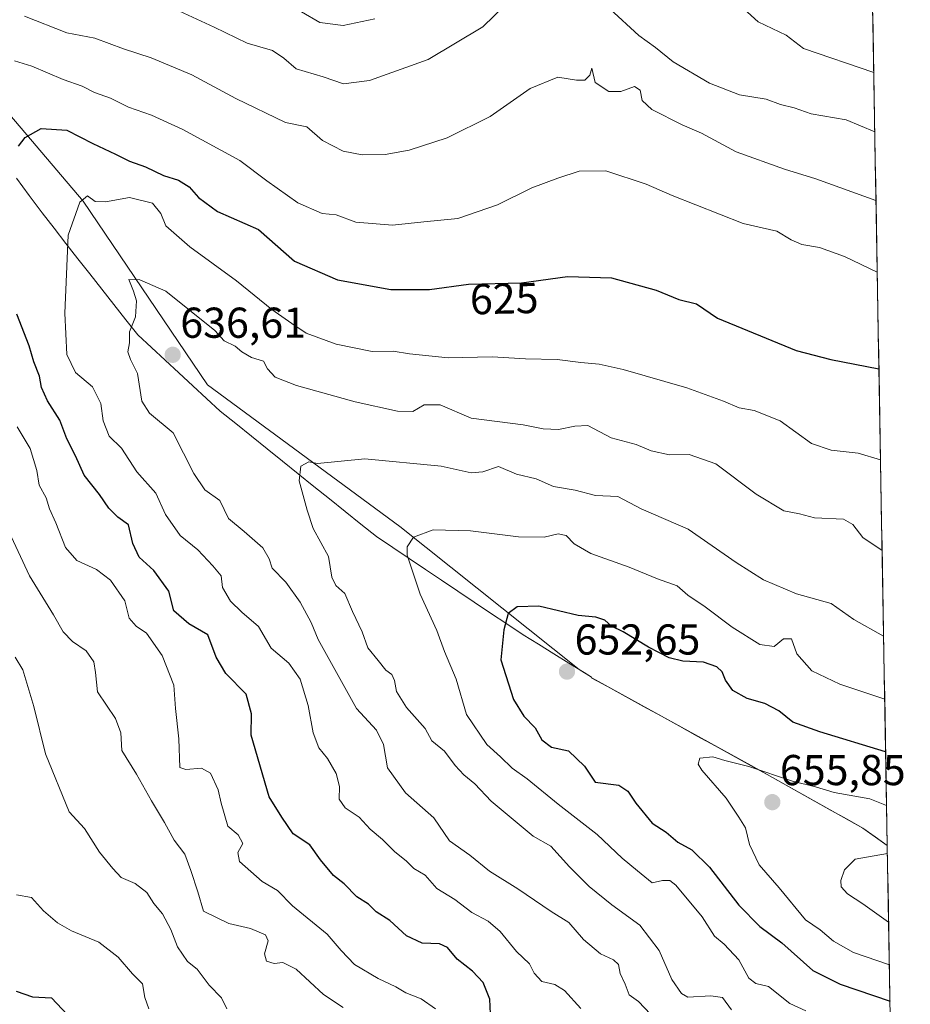
# Model space of a CAD drawing. Units: metres. Extents: x 617682 to 621135, y 4729434 to 4731806.
# Drawn here: x 620903 to 621110, y 4731099 to 4731327 of the extents above; entities that cross this region are included whole.
import ezdxf
from ezdxf.enums import TextEntityAlignment as Align

# ---------------------------------------------------------------- set-up
doc = ezdxf.new("R2010")
doc.units = ezdxf.units.M
doc.header["$MEASUREMENT"] = 0
for name, color, linetype, lineweight in [('Arbolado forestal CxS', 92, 'Continuous', 0), ('Carátula', 7, 'Continuous', 5), ('Curva de nivel maestra', 36, 'Continuous', 30), ('Curva de nivel normal', 36, 'Continuous', 0), ('Entidad de ámbito territorial', 19, 'Continuous', 0), ('Entidad de ámbito territorial CxS', 92, 'Continuous', 0), ('Municipio', 9, 'Continuous', 13), ('Municipio CxS', 142, 'Continuous', 0), ('Punto de cota en terreno', 7, 'Continuous', 0), ('Rótulo de curva de nivel directora', 19, 'Continuous', 0), ('Rótulo de punto de cota en terreno', 19, 'Continuous', 0)]:
    doc.layers.add(name, color=color, linetype=linetype, lineweight=lineweight)
doc.styles.add('Arial', font='txt', dxfattribs={"height": 0.2})

# ---------------------------------------------------------------- blocks, each defined once
blk = doc.blocks.new('*U156')
at = {"layer": 'Arbolado forestal CxS', "color": 92, "linetype": 'Continuous', "lineweight": 0}
blk.add_polyline3d([(620803.86, 4731460.72, 555.89), (620805.34, 4731443.11, 565.01), (620805.71, 4731415.9, 574.13), (620823.48, 4731392.68, 586.74), (620851.42, 4731363.65, 599.17), (620857.95, 4731356.38, 602.66), (620861.8, 4731348.11, 605.28), (620883.99, 4731325.41, 616.53), (620918.08, 4731285.43, 630.63), (620946.92, 4731242.82, 637.64), (620991.5, 4731210.04, 645.05), (621033.05, 4731176.89, 653.19), (621035.94, 4731175.1, 653.12), (621035.99, 4731174.91, 653.13), (621072.96, 4731154.58, 655.3), (621076.66, 4731152.51, 655.87), (621098.85, 4731140.11, 659.02), (621104.48, 4731136.1, 660.52), (621109.82, 4730831.42, 574.06)], dxfattribs=at)
blk = doc.blocks.new('5PATER')
at = {"layer": 'Carátula', "linetype": 'Continuous', "lineweight": 5}
h = blk.add_hatch(color=250, dxfattribs=at)
edge = h.paths.add_edge_path()
edge.add_ellipse((0, 0.01), major_axis=(-1.33, -1.34), ratio=0.999422, start_angle=0, end_angle=360)

msp = doc.modelspace()

# ---------------------------------------------------------------- linework, layer by layer
at = {"layer": 'Arbolado forestal CxS', "color": 92, "linetype": 'Continuous', "lineweight": 0}
for points in [[(621097.49, 4731535.02, 534.36), (621104.48, 4731136.1, 660.52), (621104.48, 4731136.1, 660.52), (621098.85, 4731140.11, 659.02), (621076.66, 4731152.51, 655.87), (621072.96, 4731154.58, 655.3), (621035.99, 4731174.91, 653.13), (621035.94, 4731175.1, 653.12), (621033.05, 4731176.89, 653.19), (620991.5, 4731210.04, 645.05), (620946.92, 4731242.82, 637.64), (620918.08, 4731285.43, 630.63), (620883.99, 4731325.41, 616.53), (620861.8, 4731348.11, 605.28), (620857.95, 4731356.38, 602.66), (620851.42, 4731363.65, 599.17), (620823.48, 4731392.68, 586.74), (620805.71, 4731415.9, 574.13), (620805.34, 4731443.11, 565.01), (620803.86, 4731460.72, 555.89)], [(621097.49, 4731535.02, 534.36), (621104.48, 4731136.1, 660.52)], [(620803.86, 4731460.72, 555.89), (620805.34, 4731443.11, 565.01), (620805.71, 4731415.9, 574.13), (620823.48, 4731392.68, 586.74), (620851.42, 4731363.65, 599.17), (620857.95, 4731356.38, 602.66), (620861.8, 4731348.11, 605.28), (620883.99, 4731325.41, 616.53), (620918.08, 4731285.43, 630.63), (620946.92, 4731242.82, 637.64), (620991.5, 4731210.04, 645.05), (621033.05, 4731176.89, 653.19), (621035.94, 4731175.1, 653.12), (621035.99, 4731174.91, 653.13), (621072.96, 4731154.58, 655.3), (621076.66, 4731152.51, 655.87), (621098.85, 4731140.11, 659.02), (621104.48, 4731136.1, 660.52)], [(620803.86, 4731460.72, 555.89), (620805.34, 4731443.11, 565.01), (620805.71, 4731415.9, 574.13), (620823.48, 4731392.68, 586.74), (620851.42, 4731363.65, 599.17), (620857.95, 4731356.38, 602.66), (620861.8, 4731348.11, 605.28), (620883.99, 4731325.41, 616.53), (620918.08, 4731285.43, 630.63), (620946.92, 4731242.82, 637.64), (620991.5, 4731210.04, 645.05), (621033.05, 4731176.89, 653.19), (621035.94, 4731175.1, 653.12), (621035.99, 4731174.91, 653.13), (621072.96, 4731154.58, 655.3), (621076.66, 4731152.51, 655.87), (621098.85, 4731140.11, 659.02), (621104.48, 4731136.1, 660.52)], [(621104.48, 4731136.1, 660.52), (621109.82, 4730831.42, 574.06)]]:
    msp.add_polyline3d(points, dxfattribs=at)
at = {"layer": 'Curva de nivel maestra', "color": 36, "linetype": 'Continuous', "lineweight": 30}
for points in [[(620903.08, 4731298.13, 625), (620904.6, 4731300.14, 625), (620908.38, 4731302.23, 625), (620914.33, 4731301.84, 625), (620920.33, 4731298.79, 625), (620925.57, 4731296.31, 625), (620928.83, 4731294.66, 625), (620932.51, 4731293.38, 625), (620936.72, 4731291.38, 625), (620940.18, 4731290.3, 625), (620942.62, 4731288.7, 625), (620944.78, 4731286.25, 625), (620949.22, 4731283.03, 625), (620958.74, 4731278.86, 625), (620967.08, 4731271.48, 625), (620977.06, 4731267.19, 625), (620989.39, 4731264.9, 625), (620998.39, 4731264.92, 625), (621007.38, 4731266.17, 625), (621019.71, 4731266.45, 625), (621030.34, 4731267.94, 625), (621040.55, 4731267.66, 625), (621050.91, 4731264.76, 625), (621056.17, 4731262.65, 625), (621060.23, 4731261.61, 625), (621065.13, 4731258.27, 625), (621083.34, 4731250.81, 625), (621091.41, 4731248.72, 625), (621102.55, 4731246.54, 625)], [(621012.6, 4731095.38, 625), (621012.37, 4731100.43, 625), (621010.8, 4731104.31, 625), (621008.34, 4731106.93, 625), (621004.77, 4731109.68, 625), (621002.53, 4731112.4, 625), (621000.65, 4731113.29, 625), (620996.67, 4731113.45, 625), (620993.02, 4731115.09, 625), (620989.2, 4731118.66, 625), (620986.04, 4731120.66, 625), (620984.2, 4731122.46, 625), (620981.54, 4731124.2, 625), (620978.59, 4731127.15, 625), (620976.1, 4731129.1, 625), (620973.08, 4731132.75, 625), (620970.61, 4731136.24, 625), (620966.79, 4731138.8, 625), (620964.12, 4731142.6, 625), (620961.21, 4731147.35, 625), (620957.01, 4731161.64, 625), (620957.1, 4731166.57, 625), (620955.83, 4731171.12, 625), (620951.13, 4731175.92, 625), (620948.91, 4731179.71, 625), (620946.96, 4731184.87, 625), (620942.6, 4731187.46, 625), (620939.12, 4731190.47, 625), (620937.96, 4731195, 625), (620934.5, 4731199.82, 625), (620931.1, 4731202.86, 625), (620929.59, 4731206.06, 625), (620928.62, 4731210.41, 625), (620926.08, 4731212.2, 625), (620924.01, 4731214.22, 625), (620921.9, 4731217.4, 625), (620918.35, 4731221.9, 625), (620916.27, 4731226.38, 625), (620914.3, 4731230.3, 625), (620912.65, 4731234.62, 625), (620909.81, 4731239.13, 625), (620908.42, 4731242.21, 625), (620907.94, 4731244.81, 625), (620906.68, 4731248.16, 625), (620905.56, 4731251.84, 625), (620902.74, 4731259.19, 625)], [(621104.1, 4731157.81, 650), (621088.83, 4731162.39, 650), (621082.58, 4731164.62, 650), (621079.38, 4731167.26, 650), (621076.13, 4731168.94, 650), (621072.03, 4731170.14, 650), (621068.69, 4731171.99, 650), (621066.97, 4731174.4, 650), (621066.24, 4731176.31, 650), (621064.95, 4731177.48, 650), (621061.87, 4731178.56, 650), (621057.11, 4731178.77, 650), (621053.91, 4731179.59, 650), (621049.11, 4731182.02, 650), (621043.24, 4731185.6, 650), (621040.57, 4731186.89, 650), (621039, 4731188.32, 650), (621036.96, 4731189, 650), (621032.83, 4731189.34, 650), (621023.71, 4731191.5, 650), (621018.71, 4731191.36, 650), (621016.63, 4731189.8, 650), (621015.62, 4731186.04, 650), (621014.9, 4731179.12, 650), (621017.8, 4731169.94, 650), (621020.24, 4731166.04, 650), (621022.89, 4731163.36, 650), (621024.41, 4731160.56, 650), (621026.67, 4731158.87, 650), (621030.58, 4731158.02, 650), (621034.3, 4731154.45, 650), (621036.77, 4731150.74, 650), (621042.24, 4731150.05, 650), (621044.36, 4731148.63, 650), (621046.21, 4731145.88, 650), (621049.99, 4731141.27, 650), (621053.2, 4731139.12, 650), (621055.91, 4731136.81, 650), (621059.14, 4731135.06, 650), (621063.26, 4731131.07, 650), (621070.06, 4731122.21, 650), (621074.93, 4731117.26, 650), (621080.02, 4731113.53, 650), (621087.22, 4731107.12, 650), (621093.6, 4731103.93, 650), (621105.12, 4731099.99, 650)], [(620902.52, 4731102.31, 600), (620906.35, 4731100.97, 600), (620910.71, 4731100.73, 600), (620915.71, 4731095.49, 600)]]:
    msp.add_polyline3d(points, dxfattribs=at)
at = {"layer": 'Curva de nivel normal', "color": 36, "linetype": 'Continuous', "lineweight": 0}
for points in [[(621016.05, 4731331.02, 610), (621010.72, 4731325.78, 610), (620998.07, 4731318.21, 610), (620984.46, 4731313.36, 610), (620978.41, 4731312.62, 610), (620973.72, 4731314.21, 610), (620967.44, 4731316.08, 610), (620964.62, 4731318.57, 610), (620961.96, 4731320.37, 610), (620956.1, 4731322.04, 610), (620948.47, 4731325.75, 610), (620936.4, 4731331.28, 610)], [(620985.7, 4731327.66, 605), (620978.38, 4731326.16, 605), (620972.94, 4731326.84, 605), (620964.48, 4731331.75, 605)], [(621101.34, 4731315.25, 605), (621085.07, 4731320.76, 605), (621081.02, 4731323.9, 605), (621074.53, 4731326.99, 605), (621069.61, 4731331.48, 605)], [(621101.58, 4731301.45, 610), (621094.96, 4731304.25, 610), (621086.81, 4731305.66, 610), (621082.91, 4731307.04, 610), (621079.71, 4731307.84, 610), (621076.38, 4731309.02, 610), (621070.22, 4731310.09, 610), (621063.25, 4731312.78, 610), (621054.86, 4731317.71, 610), (621050.77, 4731321.03, 610), (621046.92, 4731323.81, 610), (621040.15, 4731330, 610)], [(620904.48, 4731328.27, 615), (620914.32, 4731324.42, 615), (620920.81, 4731323.16, 615), (620927.43, 4731320.72, 615), (620933.85, 4731318.63, 615), (620943.25, 4731314.69, 615), (620953.47, 4731309.24, 615), (620965.02, 4731303.62, 615), (620969.93, 4731302.63, 615), (620973.58, 4731299.5, 615), (620978.32, 4731297.02, 615), (620982.76, 4731296.17, 615), (620988.12, 4731296.25, 615), (620993.64, 4731297.24, 615), (621002.45, 4731300.1, 615), (621012.42, 4731305.05, 615), (621021.72, 4731311.56, 615), (621028.15, 4731314.17, 615), (621032.45, 4731313.42, 615), (621034.37, 4731313.43, 615), (621035.53, 4731314.62, 615), (621036.03, 4731316.22, 615), (621036.8, 4731312.89, 615), (621039.97, 4731310.82, 615), (621042.71, 4731310.83, 615), (621045.88, 4731312, 615), (621047.22, 4731311.15, 615), (621047.64, 4731308.78, 615), (621049.88, 4731306.63, 615), (621056.97, 4731303.12, 615), (621061.4, 4731301.17, 615), (621069.49, 4731296.86, 615), (621080.66, 4731292.79, 615), (621087.93, 4731290.57, 615), (621101.86, 4731285.53, 615)], [(620902.17, 4731317.94, 620), (620906.2, 4731316.72, 620), (620913.48, 4731313.62, 620), (620917.87, 4731312.06, 620), (620920.7, 4731310.63, 620), (620924.4, 4731309.25, 620), (620928.58, 4731307.19, 620), (620933.91, 4731305.35, 620), (620941.16, 4731302.02, 620), (620954.39, 4731294.86, 620), (620960.68, 4731290.12, 620), (620967.83, 4731285, 620), (620973.46, 4731282.58, 620), (620976.76, 4731282.21, 620), (620981.28, 4731280.56, 620), (620989.76, 4731279.83, 620), (620997.04, 4731280.65, 620), (621004.94, 4731281.39, 620), (621014.09, 4731284.56, 620), (621022.07, 4731288.49, 620), (621028.15, 4731290.72, 620), (621033.07, 4731292.33, 620), (621039.22, 4731292.46, 620), (621048.58, 4731289.38, 620), (621054.61, 4731286.74, 620), (621071.1, 4731280.26, 620), (621078.85, 4731278.42, 620), (621082.19, 4731276.48, 620), (621084.66, 4731275.37, 620), (621088.78, 4731274.64, 620), (621094.58, 4731272.62, 620), (621102.15, 4731268.97, 620)], [(621033.45, 4731098.27, 630), (621029.67, 4731102.48, 630), (621027.4, 4731103.88, 630), (621024.38, 4731104.54, 630), (621022.6, 4731106.49, 630), (621021.51, 4731108.6, 630), (621018.56, 4731111.5, 630), (621014.77, 4731116.14, 630), (621011.98, 4731118.51, 630), (621008.14, 4731120.52, 630), (621004.2, 4731123.56, 630), (621000.07, 4731126.1, 630), (620997.36, 4731129.17, 630), (620994.73, 4731130.72, 630), (620992.96, 4731132.5, 630), (620990.3, 4731134.62, 630), (620987.49, 4731137.47, 630), (620984.59, 4731139.81, 630), (620982.06, 4731142.63, 630), (620978.85, 4731144.76, 630), (620977.43, 4731146.79, 630), (620977.48, 4731149.72, 630), (620976.72, 4731152.74, 630), (620974.72, 4731156.19, 630), (620972.72, 4731158.68, 630), (620971.4, 4731162.16, 630), (620970.25, 4731168.49, 630), (620968.38, 4731174.61, 630), (620965.78, 4731178.35, 630), (620961.69, 4731181.82, 630), (620958.74, 4731186.84, 630), (620954.85, 4731190.16, 630), (620952.25, 4731192.67, 630), (620950.41, 4731195.87, 630), (620950.1, 4731198.56, 630), (620948.12, 4731200.92, 630), (620944.66, 4731204.6, 630), (620940.53, 4731207.9, 630), (620937.2, 4731212.81, 630), (620934.93, 4731217.72, 630), (620930.54, 4731222.66, 630), (620926.96, 4731228.17, 630), (620924.11, 4731230.93, 630), (620922.72, 4731234.52, 630), (620922.18, 4731238.53, 630), (620920.24, 4731242.41, 630), (620916.34, 4731245.72, 630), (620914.29, 4731249.87, 630), (620913.8, 4731259.46, 630), (620914.62, 4731277.5, 630), (620917.3, 4731285.18, 630), (620919.07, 4731286.62, 630), (620920.87, 4731285.37, 630), (620923.24, 4731285.22, 630), (620928.79, 4731286.29, 630), (620934.15, 4731284.95, 630), (620936.08, 4731282.53, 630), (620937.22, 4731279.72, 630), (620942.78, 4731274.82, 630), (620953.63, 4731266.93, 630), (620961.81, 4731260.33, 630), (620966.43, 4731257.07, 630), (620969.76, 4731254.83, 630), (620976.73, 4731252.29, 630), (620985.1, 4731250.57, 630), (620989.98, 4731250.64, 630), (620993.75, 4731250, 630), (621002.67, 4731249.07, 630), (621012.86, 4731249.32, 630), (621020.64, 4731248.86, 630), (621027.95, 4731248.74, 630), (621033.47, 4731248.02, 630), (621037.69, 4731247.61, 630), (621043.28, 4731246.37, 630), (621057.99, 4731242.12, 630), (621066.55, 4731239.03, 630), (621070.15, 4731237.5, 630), (621073.6, 4731236.86, 630), (621079.66, 4731234.47, 630), (621086.91, 4731229.22, 630), (621091.47, 4731227.67, 630), (621097.72, 4731226.99, 630), (621102.92, 4731225.46, 630)], [(621103.28, 4731204.44, 635), (621098.81, 4731207.47, 635), (621096.5, 4731210.44, 635), (621094.34, 4731211.7, 635), (621087.6, 4731212.03, 635), (621084.12, 4731212.9, 635), (621080.47, 4731213.62, 635), (621074.1, 4731217.49, 635), (621064.72, 4731224.49, 635), (621058.56, 4731226.68, 635), (621054.03, 4731226.58, 635), (621049.77, 4731227.57, 635), (621046.31, 4731229.02, 635), (621040.49, 4731230.54, 635), (621035.05, 4731233.4, 635), (621032.02, 4731233.26, 635), (621028.27, 4731232.51, 635), (621024.68, 4731232.64, 635), (621020.05, 4731233.55, 635), (621008.05, 4731235.08, 635), (621000.82, 4731238.22, 635), (620997.11, 4731238.24, 635), (620994.47, 4731236.68, 635), (620990.96, 4731236.71, 635), (620981.1, 4731238.89, 635), (620967.55, 4731242.66, 635), (620962.58, 4731244.64, 635), (620960.81, 4731246.52, 635), (620959.87, 4731248.31, 635), (620957.12, 4731249.2, 635), (620954.85, 4731250.49, 635), (620953.32, 4731251.78, 635), (620950.75, 4731253.04, 635), (620948.6, 4731255.43, 635), (620937.25, 4731264.55, 635), (620931.19, 4731267.18, 635), (620928.65, 4731267.22, 635), (620929.72, 4731264.54, 635), (620930.48, 4731262.31, 635), (620930.23, 4731258.61, 635), (620928.86, 4731255.12, 635), (620928.8, 4731252.56, 635), (620928.47, 4731250.48, 635), (620929.03, 4731248.73, 635), (620930.7, 4731245.46, 635), (620931.7, 4731239.07, 635), (620933.48, 4731236.26, 635), (620938.95, 4731231.74, 635), (620943.72, 4731222.3, 635), (620946.28, 4731218.52, 635), (620949.78, 4731216.02, 635), (620951.76, 4731211.89, 635), (620955.39, 4731208.86, 635), (620959.76, 4731205.06, 635), (620961.18, 4731202.54, 635), (620961.9, 4731200.33, 635), (620965.08, 4731197.08, 635), (620968.35, 4731192.48, 635), (620970.97, 4731187.77, 635), (620972.57, 4731183.82, 635), (620981.48, 4731167.85, 635), (620986.07, 4731162.78, 635), (620987.72, 4731159.46, 635), (620988.63, 4731154.09, 635), (620992.81, 4731148.28, 635), (620999.34, 4731142.48, 635), (621002.97, 4731137.12, 635), (621007.7, 4731133.85, 635), (621012.28, 4731130.1, 635), (621018.87, 4731126.02, 635), (621026.58, 4731120.73, 635), (621030.7, 4731118.18, 635), (621034.07, 4731114.25, 635), (621038.02, 4731110.95, 635), (621041.04, 4731109.59, 635), (621042.2, 4731108.47, 635), (621042.55, 4731106.4, 635), (621043.7, 4731103.92, 635), (621044.66, 4731101.44, 635), (621046.85, 4731099.91, 635), (621051, 4731095.5, 635)], [(620999.76, 4731098.24, 620), (620996.46, 4731100.49, 620), (620992.86, 4731101.88, 620), (620990.59, 4731103.28, 620), (620986.43, 4731105.23, 620), (620981, 4731108.46, 620), (620977.88, 4731111.7, 620), (620974.62, 4731115.49, 620), (620966.59, 4731122.08, 620), (620963.12, 4731125.6, 620), (620959.56, 4731127.74, 620), (620954.34, 4731132.34, 620), (620953.94, 4731134.47, 620), (620955.08, 4731136.53, 620), (620954, 4731138.53, 620), (620951.65, 4731140.53, 620), (620950.09, 4731145.86, 620), (620949.34, 4731148.94, 620), (620947.58, 4731152.83, 620), (620945.55, 4731154.01, 620), (620941.86, 4731153.65, 620), (620940.52, 4731154.16, 620), (620940.28, 4731160.78, 620), (620939.51, 4731167.85, 620), (620939.09, 4731173.19, 620), (620936.42, 4731180.12, 620), (620932.76, 4731185.27, 620), (620930.39, 4731186.88, 620), (620928.74, 4731188.76, 620), (620927.72, 4731192.81, 620), (620924.42, 4731197.54, 620), (620921.21, 4731200, 620), (620916.64, 4731202.09, 620), (620914.01, 4731205.13, 620), (620911.77, 4731210.89, 620), (620910.25, 4731214.12, 620), (620909.51, 4731216.64, 620), (620907.92, 4731219.58, 620), (620907.36, 4731223, 620), (620905.82, 4731228.06, 620), (620902.77, 4731233.08, 620)], [(621103.63, 4731184.56, 640), (621096.74, 4731188.41, 640), (621091.49, 4731192.16, 640), (621083.43, 4731194.38, 640), (621075.76, 4731197.63, 640), (621069.43, 4731201.66, 640), (621058.32, 4731209.41, 640), (621047.42, 4731214.08, 640), (621042.01, 4731216.96, 640), (621036.85, 4731217.22, 640), (621032.15, 4731218.42, 640), (621027.14, 4731219.31, 640), (621023.09, 4731221.08, 640), (621018.54, 4731222.14, 640), (621014.38, 4731223.93, 640), (621010.71, 4731222.7, 640), (621008.05, 4731222.47, 640), (621001.05, 4731223.95, 640), (620983.39, 4731225.7, 640), (620972.39, 4731224.64, 640), (620970.39, 4731224.98, 640), (620968.57, 4731223.99, 640), (620968.14, 4731220.56, 640), (620969.99, 4731213.77, 640), (620971.4, 4731209.54, 640), (620974.92, 4731203.05, 640), (620975.75, 4731198.26, 640), (620976.68, 4731196.33, 640), (620978.74, 4731194.5, 640), (620980.53, 4731190.33, 640), (620982.78, 4731185.58, 640), (620984.05, 4731181.85, 640), (620986.48, 4731178.94, 640), (620988.21, 4731176.67, 640), (620989.6, 4731175.73, 640), (620990.28, 4731174.32, 640), (620990.72, 4731171.78, 640), (620993.06, 4731168.06, 640), (620997.37, 4731163.16, 640), (620998.89, 4731160.36, 640), (621001.83, 4731157.93, 640), (621004.3, 4731154.61, 640), (621006.31, 4731152.41, 640), (621008.9, 4731150.38, 640), (621012.64, 4731146.35, 640), (621022.4, 4731138.19, 640), (621026.53, 4731135.87, 640), (621030.8, 4731131.14, 640), (621035.34, 4731126.57, 640), (621040.63, 4731122.3, 640), (621047.09, 4731117.57, 640), (621051.59, 4731111.74, 640), (621054.55, 4731105.03, 640), (621056.78, 4731101.75, 640), (621058.26, 4731100.91, 640), (621063.6, 4731101.2, 640), (621066.28, 4731100.82, 640), (621068.34, 4731098, 640)], [(620978.39, 4731098.55, 615), (620973.83, 4731101.56, 615), (620967.45, 4731107.36, 615), (620964.4, 4731108.93, 615), (620962.37, 4731108.7, 615), (620960.61, 4731109.24, 615), (620960.12, 4731110.96, 615), (620960.97, 4731113.96, 615), (620960.35, 4731115.34, 615), (620956.84, 4731116.81, 615), (620951.84, 4731117.96, 615), (620945.96, 4731120.82, 615), (620944.64, 4731125.34, 615), (620943.07, 4731130.26, 615), (620941.65, 4731134.06, 615), (620939.14, 4731137.28, 615), (620936.91, 4731141.38, 615), (620933.91, 4731146.38, 615), (620930.44, 4731152.57, 615), (620927.04, 4731158.07, 615), (620926.78, 4731162.15, 615), (620925.61, 4731165.48, 615), (620921.42, 4731171.71, 615), (620920.95, 4731176.15, 615), (620920.55, 4731178.64, 615), (620918.77, 4731181.17, 615), (620915.59, 4731183.38, 615), (620913.41, 4731185.58, 615), (620911.19, 4731189.5, 615), (620905.61, 4731198.53, 615), (620899.87, 4731211.02, 615)], [(621103.89, 4731169.98, 645), (621093.5, 4731173.48, 645), (621087.02, 4731176.52, 645), (621083.52, 4731180.52, 645), (621082.28, 4731183.95, 645), (621080.4, 4731183.96, 645), (621078.26, 4731182.17, 645), (621074.95, 4731182.62, 645), (621068.52, 4731186.66, 645), (621062.26, 4731191.4, 645), (621058.24, 4731194.05, 645), (621055.81, 4731196.28, 645), (621051.23, 4731197.85, 645), (621044.62, 4731200.6, 645), (621035.8, 4731203.75, 645), (621031.93, 4731205.98, 645), (621030.07, 4731207.88, 645), (621028.16, 4731208.3, 645), (621024.95, 4731207.55, 645), (621018.98, 4731207.64, 645), (621007.9, 4731209.01, 645), (620999.18, 4731209.24, 645), (620994.68, 4731207.56, 645), (620993.2, 4731205.26, 645), (620993.16, 4731203.34, 645), (620996.17, 4731194.34, 645), (621000.06, 4731185.86, 645), (621001.85, 4731180.99, 645), (621004.51, 4731174.65, 645), (621006.98, 4731166.45, 645), (621011.66, 4731159.46, 645), (621014.84, 4731156.65, 645), (621017.52, 4731154, 645), (621021.02, 4731151.49, 645), (621028.18, 4731145.66, 645), (621037.26, 4731138.58, 645), (621043, 4731133.16, 645), (621046.55, 4731130.2, 645), (621050.02, 4731127.44, 645), (621052.38, 4731127.95, 645), (621054.06, 4731127.92, 645), (621055.46, 4731126.84, 645), (621061.56, 4731119.54, 645), (621064.42, 4731115.07, 645), (621066.71, 4731113.23, 645), (621070.07, 4731109.56, 645), (621072.36, 4731105.3, 645), (621073.99, 4731104.11, 645), (621076.93, 4731103.39, 645), (621081.9, 4731099.43, 645), (621085.59, 4731097.76, 645)], [(620902.32, 4731179.68, 610), (620904.11, 4731176.79, 610), (620906.62, 4731168.28, 610), (620909.36, 4731157.34, 610), (620914.87, 4731143.89, 610), (620918.42, 4731140.02, 610), (620921.88, 4731134.5, 610), (620924.98, 4731130.75, 610), (620926.86, 4731128.64, 610), (620930.16, 4731127.28, 610), (620932.84, 4731125.14, 610), (620934.48, 4731122.62, 610), (620936.45, 4731120.26, 610), (620938.37, 4731116.63, 610), (620939.94, 4731112.57, 610), (620942.27, 4731109.18, 610), (620944.53, 4731107.38, 610), (620947.31, 4731103.7, 610), (620950.18, 4731100.79, 610), (620951.41, 4731098.23, 610)], [(621104.32, 4731145.35, 655), (621100.47, 4731146.85, 655), (621092.19, 4731148.34, 655), (621087.81, 4731149.63, 655), (621082.53, 4731151.01, 655), (621072.36, 4731154.36, 655), (621066.8, 4731155.78, 655), (621064.05, 4731156.64, 655), (621061, 4731156.31, 655), (621060.62, 4731154.91, 655), (621061.49, 4731153.51, 655), (621067.17, 4731147.04, 655), (621070.08, 4731142.66, 655), (621071.6, 4731140.12, 655), (621072.51, 4731136.26, 655), (621074.78, 4731131.61, 655), (621079.44, 4731126.22, 655), (621085.56, 4731118.86, 655), (621088.94, 4731116.55, 655), (621092.01, 4731113.88, 655), (621096.64, 4731111.27, 655), (621104.97, 4731108.44, 655)], [(621104.52, 4731134.18, 660), (621097.04, 4731132.88, 660), (621094.56, 4731130.46, 660), (621093.68, 4731127.98, 660), (621093.79, 4731126.48, 660), (621095.26, 4731124.89, 660), (621098.85, 4731122.51, 660), (621104.79, 4731118.31, 660)], [(620902.62, 4731124.6, 605), (620906.1, 4731124, 605), (620908.89, 4731120.94, 605), (620912.1, 4731118.1, 605), (620915.4, 4731116.26, 605), (620921.71, 4731113.69, 605), (620926.19, 4731110.2, 605), (620929.53, 4731106.34, 605), (620931.82, 4731104.01, 605), (620932.36, 4731100.85, 605), (620933.31, 4731098.19, 605)]]:
    msp.add_polyline3d(points, dxfattribs=at)
at = {"layer": 'Entidad de ámbito territorial', "color": 19, "linetype": 'Continuous', "lineweight": 0}
msp.add_polyline3d([(620902.63, 4731290.72, 625.47), (620905.58, 4731286.69, 626.62), (620908.54, 4731282.67, 627.71), (620911.32, 4731279.14, 628.76), (620914.09, 4731275.61, 629.86), (620916.87, 4731272.07, 631.07), (620919.65, 4731268.54, 631.97), (620922.43, 4731265.01, 633.15), (620925.21, 4731261.47, 633.73), (620927.98, 4731257.94, 634.41), (620930.76, 4731254.41, 635.15), (620933.94, 4731251.47, 635.78), (620937.12, 4731248.53, 636.4), (620940.29, 4731245.59, 636.67), (620943.47, 4731242.64, 636.83), (620946.65, 4731239.7, 637.38), (620949.83, 4731236.76, 637.75), (620953.45, 4731233.85, 638.13), (620957.07, 4731230.94, 638.22), (620960.7, 4731228.03, 638.9), (620964.32, 4731225.12, 639.39), (620967.94, 4731222.21, 639.87), (620971.56, 4731219.31, 640.59), (620975.18, 4731216.4, 641.31), (620978.81, 4731213.49, 642.38), (620982.43, 4731210.58, 643.03), (620986.05, 4731207.67, 643.84), (620989.83, 4731205.14, 644.27), (620993.62, 4731202.61, 645.02), (620997.4, 4731200.07, 645.64), (621001.18, 4731197.54, 646.71), (621004.97, 4731195.01, 647.35), (621008.75, 4731192.48, 648.32), (621012.53, 4731189.94, 649.32), (621016.32, 4731187.41, 650.21), (621020.1, 4731184.88, 651.48), (621023.63, 4731182.69, 652.11), (621027.16, 4731180.51, 652.46), (621030.68, 4731178.32, 652.63), (621034.21, 4731176.13, 652.74), (621035.94, 4731175.05, 652.87), (621035.99, 4731174.87, 652.88), (621039.61, 4731172.88, 652.94), (621043.78, 4731170.59, 653.13), (621047.95, 4731168.3, 653.67), (621052.12, 4731166.01, 654.04), (621056.29, 4731163.71, 654.07), (621060.45, 4731161.42, 654.26), (621064.62, 4731159.13, 654.54), (621068.79, 4731156.84, 654.63), (621072.96, 4731154.55, 654.81), (621076.66, 4731152.48, 655.03), (621080.36, 4731150.41, 655.19), (621084.06, 4731148.35, 655.73), (621087.75, 4731146.28, 655.93), (621091.45, 4731144.21, 656.69), (621095.15, 4731142.15, 657.09), (621098.85, 4731140.08, 657.7), (621101.67, 4731138.07, 658.47), (621104.48, 4731136.06, 659.09)], dxfattribs=at)
at = {"layer": 'Entidad de ámbito territorial CxS', "color": 92, "linetype": 'Continuous', "lineweight": 0}
msp.add_polyline3d([(621101.1, 4731329, 601.93), (621101.19, 4731324.05, 602.91), (621101.28, 4731319.11, 604.07), (621101.36, 4731314.16, 605.47), (621101.45, 4731309.21, 607.21), (621101.54, 4731304.27, 608.95), (621101.62, 4731299.32, 610.66), (621101.71, 4731294.37, 612.07), (621101.8, 4731289.42, 613.72), (621101.88, 4731284.48, 615.33), (621101.97, 4731279.53, 617.18), (621102.06, 4731274.58, 618.81), (621102.14, 4731269.64, 619.9), (621102.23, 4731264.69, 621.19), (621102.32, 4731259.74, 622.41), (621102.4, 4731254.79, 623.31), (621102.49, 4731249.85, 624.2), (621102.58, 4731244.9, 626.02), (621102.66, 4731239.95, 626.87), (621102.75, 4731235.01, 627.56), (621102.84, 4731230.06, 628.57), (621102.92, 4731225.11, 630.41), (621103.01, 4731220.16, 631.78), (621103.1, 4731215.22, 632.69), (621103.18, 4731210.27, 633.45), (621103.27, 4731205.32, 634.73), (621103.36, 4731200.38, 636.07), (621103.44, 4731195.43, 637.21), (621103.53, 4731190.48, 638.51), (621103.62, 4731185.53, 639.75), (621103.7, 4731180.59, 641.04), (621103.79, 4731175.64, 642.65), (621103.88, 4731170.69, 644.48), (621103.96, 4731165.75, 646.55), (621104.05, 4731160.8, 648.66), (621104.14, 4731155.85, 650.57), (621104.22, 4731150.9, 652.78), (621104.31, 4731145.96, 654.75), (621104.4, 4731141.01, 656.69), (621104.48, 4731136.06, 659.09), (621104.48, 4731136.06, 659.09), (621101.67, 4731138.07, 658.47), (621098.85, 4731140.08, 657.7), (621095.15, 4731142.15, 657.09), (621091.45, 4731144.21, 656.69), (621087.75, 4731146.28, 655.93), (621084.06, 4731148.35, 655.73), (621080.36, 4731150.41, 655.19), (621076.66, 4731152.48, 655.03), (621072.96, 4731154.55, 654.81), (621068.79, 4731156.84, 654.63), (621064.62, 4731159.13, 654.54), (621060.45, 4731161.42, 654.26), (621056.29, 4731163.71, 654.07), (621052.12, 4731166.01, 654.04), (621047.95, 4731168.3, 653.67), (621043.78, 4731170.59, 653.13), (621039.61, 4731172.88, 652.94), (621035.99, 4731174.87, 652.88), (621035.94, 4731175.05, 652.87), (621034.21, 4731176.13, 652.74), (621030.68, 4731178.32, 652.63), (621027.16, 4731180.51, 652.46), (621023.63, 4731182.69, 652.11), (621020.1, 4731184.88, 651.48), (621016.32, 4731187.41, 650.21), (621012.53, 4731189.94, 649.32), (621008.75, 4731192.48, 648.32), (621004.97, 4731195.01, 647.35), (621001.18, 4731197.54, 646.71), (620997.4, 4731200.07, 645.64), (620993.62, 4731202.61, 645.02), (620989.83, 4731205.14, 644.27), (620986.05, 4731207.67, 643.84), (620982.43, 4731210.58, 643.03), (620978.81, 4731213.49, 642.38), (620975.18, 4731216.4, 641.31), (620971.56, 4731219.31, 640.59), (620967.94, 4731222.21, 639.87), (620964.32, 4731225.12, 639.39), (620960.7, 4731228.03, 638.9), (620957.07, 4731230.94, 638.22), (620953.45, 4731233.85, 638.13), (620949.83, 4731236.76, 637.75), (620946.65, 4731239.7, 637.38), (620943.47, 4731242.64, 636.83), (620940.29, 4731245.59, 636.67), (620937.12, 4731248.53, 636.4), (620933.94, 4731251.47, 635.78), (620930.76, 4731254.41, 635.15), (620927.98, 4731257.94, 634.41), (620925.21, 4731261.47, 633.73), (620922.43, 4731265.01, 633.15), (620919.65, 4731268.54, 631.97), (620916.87, 4731272.07, 631.07), (620914.09, 4731275.61, 629.86), (620911.32, 4731279.14, 628.76), (620908.54, 4731282.67, 627.71), (620905.58, 4731286.69, 626.62), (620902.63, 4731290.72, 625.47)], dxfattribs=at)
at = {"layer": 'Municipio', "color": 9, "linetype": 'Continuous', "lineweight": 13}
msp.add_polyline3d([(620902.63, 4731290.72, 625.47), (620905.58, 4731286.69, 626.62), (620908.54, 4731282.67, 627.71), (620911.32, 4731279.14, 628.76), (620914.09, 4731275.61, 629.86), (620916.87, 4731272.07, 631.07), (620919.65, 4731268.54, 631.97), (620922.43, 4731265.01, 633.15), (620925.21, 4731261.47, 633.73), (620927.98, 4731257.94, 634.41), (620930.76, 4731254.41, 635.15), (620933.94, 4731251.47, 635.78), (620937.12, 4731248.53, 636.4), (620940.29, 4731245.59, 636.67), (620943.47, 4731242.64, 636.83), (620946.65, 4731239.7, 637.38), (620949.83, 4731236.76, 637.75), (620953.45, 4731233.85, 638.13), (620957.07, 4731230.94, 638.22), (620960.7, 4731228.03, 638.9), (620964.32, 4731225.12, 639.39), (620967.94, 4731222.21, 639.87), (620971.56, 4731219.31, 640.59), (620975.18, 4731216.4, 641.31), (620978.81, 4731213.49, 642.38), (620982.43, 4731210.58, 643.03), (620986.05, 4731207.67, 643.84), (620989.83, 4731205.14, 644.27), (620993.62, 4731202.61, 645.02), (620997.4, 4731200.07, 645.64), (621001.18, 4731197.54, 646.71), (621004.97, 4731195.01, 647.35), (621008.75, 4731192.48, 648.32), (621012.53, 4731189.94, 649.32), (621016.32, 4731187.41, 650.21), (621020.1, 4731184.88, 651.48), (621023.63, 4731182.69, 652.11), (621027.16, 4731180.51, 652.46), (621030.68, 4731178.32, 652.63), (621034.21, 4731176.13, 652.74), (621035.94, 4731175.05, 652.87), (621035.99, 4731174.87, 652.88), (621039.61, 4731172.88, 652.94), (621043.78, 4731170.59, 653.13), (621047.95, 4731168.3, 653.67), (621052.12, 4731166.01, 654.04), (621056.29, 4731163.71, 654.07), (621060.45, 4731161.42, 654.26), (621064.62, 4731159.13, 654.54), (621068.79, 4731156.84, 654.63), (621072.96, 4731154.55, 654.81), (621076.66, 4731152.48, 655.03), (621080.36, 4731150.41, 655.19), (621084.06, 4731148.35, 655.73), (621087.75, 4731146.28, 655.93), (621091.45, 4731144.21, 656.69), (621095.15, 4731142.15, 657.09), (621098.85, 4731140.08, 657.7), (621101.67, 4731138.07, 658.47), (621104.48, 4731136.06, 659.09)], dxfattribs=at)
msp.add_polyline3d([(620902.63, 4731290.72, 625.47), (620905.58, 4731286.69, 626.62), (620908.54, 4731282.67, 627.71), (620911.32, 4731279.14, 628.76), (620914.09, 4731275.61, 629.86), (620916.87, 4731272.07, 631.07), (620919.65, 4731268.54, 631.97), (620922.43, 4731265.01, 633.15), (620925.21, 4731261.47, 633.73), (620927.98, 4731257.94, 634.41), (620930.76, 4731254.41, 635.15), (620933.94, 4731251.47, 635.78), (620937.12, 4731248.53, 636.4), (620940.29, 4731245.59, 636.67), (620943.47, 4731242.64, 636.83), (620946.65, 4731239.7, 637.38), (620949.83, 4731236.76, 637.75), (620953.45, 4731233.85, 638.13), (620957.07, 4731230.94, 638.22), (620960.7, 4731228.03, 638.9), (620964.32, 4731225.12, 639.39), (620967.94, 4731222.21, 639.87), (620971.56, 4731219.31, 640.59), (620975.18, 4731216.4, 641.31), (620978.81, 4731213.49, 642.38), (620982.43, 4731210.58, 643.03), (620986.05, 4731207.67, 643.84), (620989.83, 4731205.14, 644.27), (620993.62, 4731202.61, 645.02), (620997.4, 4731200.07, 645.64), (621001.18, 4731197.54, 646.71), (621004.97, 4731195.01, 647.35), (621008.75, 4731192.48, 648.32), (621012.53, 4731189.94, 649.32), (621016.32, 4731187.41, 650.21), (621020.1, 4731184.88, 651.48), (621023.63, 4731182.69, 652.11), (621027.16, 4731180.51, 652.46), (621030.68, 4731178.32, 652.63), (621034.21, 4731176.13, 652.74), (621035.94, 4731175.05, 652.87), (621035.99, 4731174.87, 652.88), (621039.61, 4731172.88, 652.94), (621043.78, 4731170.59, 653.13), (621047.95, 4731168.3, 653.67), (621052.12, 4731166.01, 654.04), (621056.29, 4731163.71, 654.07), (621060.45, 4731161.42, 654.26), (621064.62, 4731159.13, 654.54), (621068.79, 4731156.84, 654.63), (621072.96, 4731154.55, 654.81), (621076.66, 4731152.48, 655.03), (621080.36, 4731150.41, 655.19), (621084.06, 4731148.35, 655.73), (621087.75, 4731146.28, 655.93), (621091.45, 4731144.21, 656.69), (621095.15, 4731142.15, 657.09), (621098.85, 4731140.08, 657.7), (621101.67, 4731138.07, 658.47), (621104.48, 4731136.06, 659.09)], dxfattribs=at)
at = {"layer": 'Municipio CxS', "color": 142, "linetype": 'Continuous', "lineweight": 0}
for points in [[(621101.09, 4731329.64, 601.84), (621101.18, 4731324.68, 602.78), (621101.26, 4731319.72, 603.92), (621101.35, 4731314.75, 605.3), (621101.44, 4731309.79, 607), (621101.53, 4731304.83, 608.75), (621101.61, 4731299.86, 610.47), (621101.7, 4731294.9, 611.92), (621101.79, 4731289.94, 613.54), (621101.87, 4731284.97, 615.18), (621101.96, 4731280.01, 617), (621102.05, 4731275.04, 618.67), (621102.13, 4731270.08, 619.82), (621102.22, 4731265.12, 621.07), (621102.31, 4731260.15, 622.32), (621102.4, 4731255.19, 623.24), (621102.48, 4731250.23, 624.13), (621102.57, 4731245.26, 625.86), (621102.66, 4731240.3, 626.85), (621102.74, 4731235.34, 627.51), (621102.83, 4731230.37, 628.5), (621102.92, 4731225.41, 630.28), (621103, 4731220.44, 631.73), (621103.09, 4731215.48, 632.64), (621103.18, 4731210.52, 633.42), (621103.27, 4731205.55, 634.65), (621103.35, 4731200.59, 636.02), (621103.44, 4731195.63, 637.17), (621103.53, 4731190.66, 638.46), (621103.61, 4731185.7, 639.71), (621103.7, 4731180.74, 641), (621103.79, 4731175.77, 642.61), (621103.87, 4731170.81, 644.43), (621103.96, 4731165.85, 646.51), (621104.05, 4731160.88, 648.62), (621104.14, 4731155.92, 650.55), (621104.22, 4731150.95, 652.76), (621104.31, 4731145.99, 654.74), (621104.4, 4731141.03, 656.68), (621104.48, 4731136.06, 659.09), (621104.48, 4731136.06, 659.09), (621101.67, 4731138.07, 658.47), (621098.85, 4731140.08, 657.7), (621095.15, 4731142.15, 657.09), (621091.45, 4731144.21, 656.69), (621087.75, 4731146.28, 655.93), (621084.06, 4731148.35, 655.73), (621080.36, 4731150.41, 655.19), (621076.66, 4731152.48, 655.03), (621072.96, 4731154.55, 654.81), (621068.79, 4731156.84, 654.63), (621064.62, 4731159.13, 654.54), (621060.45, 4731161.42, 654.26), (621056.29, 4731163.71, 654.07), (621052.12, 4731166.01, 654.04), (621047.95, 4731168.3, 653.67), (621043.78, 4731170.59, 653.13), (621039.61, 4731172.88, 652.94), (621035.99, 4731174.87, 652.88), (621035.94, 4731175.05, 652.87), (621034.21, 4731176.13, 652.74), (621030.68, 4731178.32, 652.63), (621027.16, 4731180.51, 652.46), (621023.63, 4731182.69, 652.11), (621020.1, 4731184.88, 651.48), (621016.32, 4731187.41, 650.21), (621012.53, 4731189.94, 649.32), (621008.75, 4731192.48, 648.32), (621004.97, 4731195.01, 647.35), (621001.18, 4731197.54, 646.71), (620997.4, 4731200.07, 645.64), (620993.62, 4731202.61, 645.02), (620989.83, 4731205.14, 644.27), (620986.05, 4731207.67, 643.84), (620982.43, 4731210.58, 643.03), (620978.81, 4731213.49, 642.38), (620975.18, 4731216.4, 641.31), (620971.56, 4731219.31, 640.59), (620967.94, 4731222.21, 639.87), (620964.32, 4731225.12, 639.39), (620960.7, 4731228.03, 638.9), (620957.07, 4731230.94, 638.22), (620953.45, 4731233.85, 638.13), (620949.83, 4731236.76, 637.75), (620946.65, 4731239.7, 637.38), (620943.47, 4731242.64, 636.83), (620940.29, 4731245.59, 636.67), (620937.12, 4731248.53, 636.4), (620933.94, 4731251.47, 635.78), (620930.76, 4731254.41, 635.15), (620927.98, 4731257.94, 634.41), (620925.21, 4731261.47, 633.73), (620922.43, 4731265.01, 633.15), (620919.65, 4731268.54, 631.97), (620916.87, 4731272.07, 631.07), (620914.09, 4731275.61, 629.86), (620911.32, 4731279.14, 628.76), (620908.54, 4731282.67, 627.71), (620905.58, 4731286.69, 626.62), (620902.63, 4731290.72, 625.47)], [(620902.63, 4731290.72, 625.47), (620905.58, 4731286.69, 626.62), (620908.54, 4731282.67, 627.71), (620911.32, 4731279.14, 628.76), (620914.09, 4731275.61, 629.86), (620916.87, 4731272.07, 631.07), (620919.65, 4731268.54, 631.97), (620922.43, 4731265.01, 633.15), (620925.21, 4731261.47, 633.73), (620927.98, 4731257.94, 634.41), (620930.76, 4731254.41, 635.15), (620933.94, 4731251.47, 635.78), (620937.12, 4731248.53, 636.4), (620940.29, 4731245.59, 636.67), (620943.47, 4731242.64, 636.83), (620946.65, 4731239.7, 637.38), (620949.83, 4731236.76, 637.75), (620953.45, 4731233.85, 638.13), (620957.07, 4731230.94, 638.22), (620960.7, 4731228.03, 638.9), (620964.32, 4731225.12, 639.39), (620967.94, 4731222.21, 639.87), (620971.56, 4731219.31, 640.59), (620975.18, 4731216.4, 641.31), (620978.81, 4731213.49, 642.38), (620982.43, 4731210.58, 643.03), (620986.05, 4731207.67, 643.84), (620989.83, 4731205.14, 644.27), (620993.62, 4731202.61, 645.02), (620997.4, 4731200.07, 645.64), (621001.18, 4731197.54, 646.71), (621004.97, 4731195.01, 647.35), (621008.75, 4731192.48, 648.32), (621012.53, 4731189.94, 649.32), (621016.32, 4731187.41, 650.21), (621020.1, 4731184.88, 651.48), (621023.63, 4731182.69, 652.11), (621027.16, 4731180.51, 652.46), (621030.68, 4731178.32, 652.63), (621034.21, 4731176.13, 652.74), (621035.94, 4731175.05, 652.87), (621035.99, 4731174.87, 652.88), (621039.61, 4731172.88, 652.94), (621043.78, 4731170.59, 653.13), (621047.95, 4731168.3, 653.67), (621052.12, 4731166.01, 654.04), (621056.29, 4731163.71, 654.07), (621060.45, 4731161.42, 654.26), (621064.62, 4731159.13, 654.54), (621068.79, 4731156.84, 654.63), (621072.96, 4731154.55, 654.81), (621076.66, 4731152.48, 655.03), (621080.36, 4731150.41, 655.19), (621084.06, 4731148.35, 655.73), (621087.75, 4731146.28, 655.93), (621091.45, 4731144.21, 656.69), (621095.15, 4731142.15, 657.09), (621098.85, 4731140.08, 657.7), (621101.67, 4731138.07, 658.47), (621104.48, 4731136.06, 659.09), (621104.57, 4731131.07, 660.9), (621104.66, 4731126.07, 661.56), (621104.75, 4731121.08, 660.86), (621104.83, 4731116.09, 658.89), (621104.92, 4731111.09, 656.3), (621105.01, 4731106.1, 653.43), (621105.1, 4731101.1, 650.34), (621105.18, 4731096.11, 647.37)]]:
    msp.add_polyline3d(points, dxfattribs=at)

# ---------------------------------------------------------------- block references
at = {"layer": 'Arbolado forestal CxS', "color": 92, "linetype": 'Continuous', "lineweight": 0}
msp.add_blockref('*U156', (0, 0), dxfattribs=at)
at = {"layer": 'Punto de cota en terreno', "linetype": 'Continuous', "lineweight": 0}
for p in [(620938.84, 4731249.79, 636.61), (621030.24, 4731176.37, 652.65), (621077.83, 4731146.1, 655.85)]:
    msp.add_blockref('5PATER', p, dxfattribs=at)

# ---------------------------------------------------------------- texts
at = {"layer": 'Rótulo de curva de nivel directora', "color": 19, "linetype": 'Continuous', "lineweight": 0, "style": 'Arial'}
msp.add_text('625', height=7, rotation=1.301, dxfattribs=at).set_placement((621015.68, 4731262.83), align=Align.MIDDLE_CENTER)
at = {"layer": 'Rótulo de punto de cota en terreno', "color": 19, "linetype": 'Continuous', "lineweight": 0, "style": 'Arial'}
for s, p in [('636,61', (620940.6, 4731251.55)), ('652,65', (621032, 4731178.13)), ('655,85', (621079.59, 4731147.86))]:
    msp.add_text(s, height=7, dxfattribs=at).set_placement(p, align=Align.BOTTOM_LEFT)

doc.saveas('drawing.dxf')
